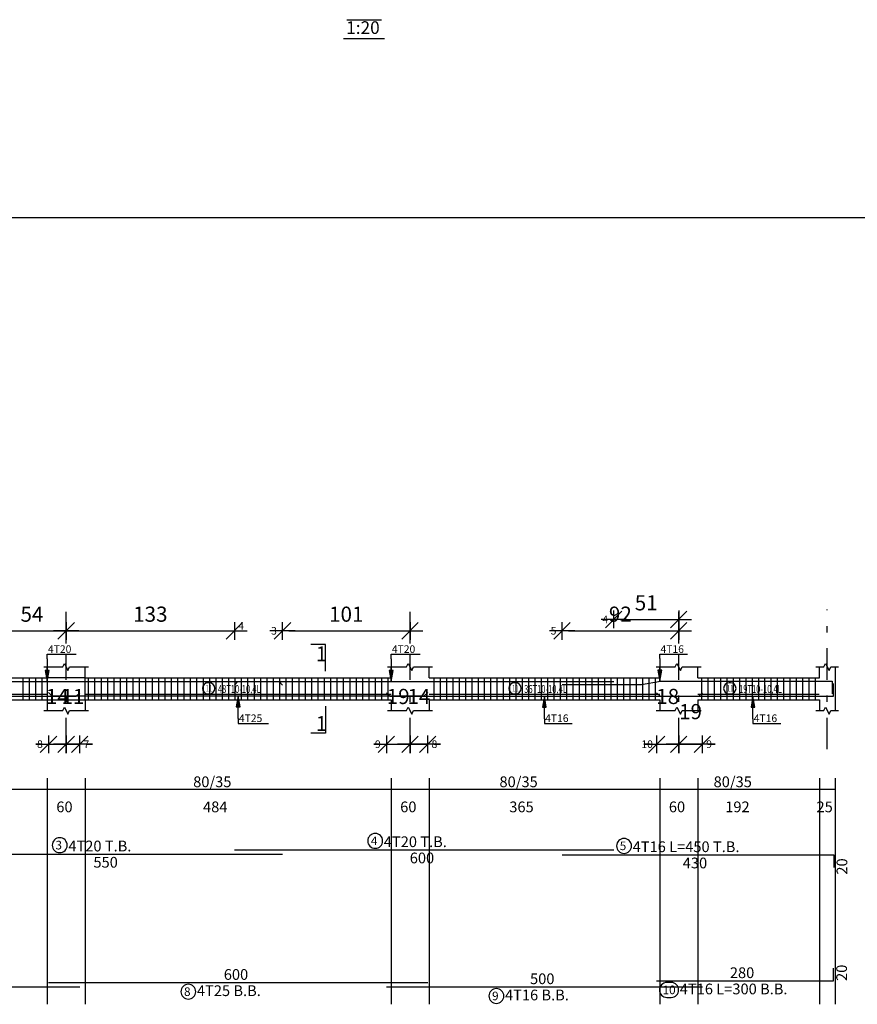
# Model space of a CAD drawing. Units: millimetres. Extents: x 220 to 1655, y 130 to 499.
# Drawn here: x 465 to 478, y 233 to 249 of the extents above; entities that cross this region are included whole.
import ezdxf

# ---------------------------------------------------------------- set-up
doc = ezdxf.new("R2010")
doc.units = ezdxf.units.MM
doc.linetypes.add('DASHDOT', pattern=[1, 0.5, -0.25, 0, -0.25])
for name, color, linetype in [('Bars', 3, 'Continuous'), ('BarSegTxt', 254, 'Continuous'), ('BarsTitle', 254, 'Continuous'), ('BeamDimLin', 4, 'Continuous'), ('BeamDimTxt', 6, 'Continuous'), ('BeamElevLin', 4, 'Continuous'), ('ColAxesPen', 1, 'Continuous'), ('DimLin', 11, 'Continuous'), ('ElevBarLin', 1, 'Continuous'), ('ElevBarTxt', 6, 'Continuous'), ('ElevSlabPen', 5, 'Continuous'), ('LinkDimLin', 1, 'Continuous'), ('LinkDimTxt', 6, 'Continuous'), ('SectMarkLin', 144, 'Continuous'), ('SectMarkTxt', 144, 'Continuous'), ('Titles', 2, 'Continuous')]:
    doc.layers.add(name, color=color, linetype=linetype)
doc.styles.add('ATIR_DIM', font='Atira.shx', dxfattribs={"width": 0.8})
doc.styles.add('Txt-shx', font='Txt.shx')
doc.dimstyles.new('ATIR_DIM_2', dxfattribs={"dimtxt": 0.24, "dimasz": 0.1, "dimexe": 0.18, "dimexo": 0.0625, "dimgap": 0.144, "dimtad": 1, "dimdec": 4, "dimlfac": 50, "dimrnd": 1, "dimzin": 12, "dimdsep": 46, "dimtxsty": 'ATIR_DIM', "dimblk": 'ATIR_TICK', "dimblk1": 'ATIR_TICK', "dimcen": 0.09, "dimse1": 1, "dimse2": 1, "dimadec": 0, "dimazin": 0, "dimtfac": 1, "dimtdec": 4, "dimtmove": 2, "dimatfit": 3, "dimldrblk": 'ATIR_TICK', "dimfxl": 1, "dimtolj": 1, "dimtzin": 12, "dimarcsym": 0})

# ---------------------------------------------------------------- blocks, each defined once
blk = doc.blocks.new('ATIR_TICK')
for p, q in [((-2, 0), (2, 0)), ((-1.3, -1.3), (1.3, 1.3)), ((0, 1.4), (0, -1.4))]:
    blk.add_line(p, q)
blk = doc.blocks.new('*D604')
at = {"layer": 'DEFPOINTS', "color": 0, "transparency": 16777216}
for p in [(465.307, 239.314), (467.969, 239.314), (467.969, 239.314)]:
    blk.add_point(p, dxfattribs=at)
at = {"layer": 'DimLin', "color": 0, "lineweight": -2, "transparency": 16777216}
blk.add_line((465.407, 239.314), (467.869, 239.314), dxfattribs=at)
at = {"layer": 'DimLin', "color": 0, "lineweight": -2, "transparency": 16777216, "xscale": 0.1, "yscale": 0.1, "zscale": 0.1, "rotation": 180}
blk.add_blockref('ATIR_TICK', (465.307, 239.314), dxfattribs=at)
at = {"layer": 'DimLin', "color": 0, "lineweight": -2, "transparency": 16777216, "xscale": 0.1, "yscale": 0.1, "zscale": 0.1}
blk.add_blockref('ATIR_TICK', (467.969, 239.314), dxfattribs=at)
at = {"layer": 'DimLin', "color": 0, "transparency": 16777216, "insert": (466.638, 239.578), "char_height": 0.24, "attachment_point": 5, "style": 'ATIR_DIM'}
blk.add_mtext('\\A1;133 ', dxfattribs=at)
blk = doc.blocks.new('*D605')
at = {"layer": 'DEFPOINTS', "color": 0, "transparency": 16777216}
for p in [(464.226, 239.314), (465.307, 239.314), (465.307, 239.314)]:
    blk.add_point(p, dxfattribs=at)
at = {"layer": 'DimLin', "color": 0, "lineweight": -2, "transparency": 16777216}
blk.add_line((464.326, 239.314), (465.207, 239.314), dxfattribs=at)
at = {"layer": 'DimLin', "color": 0, "lineweight": -2, "transparency": 16777216, "xscale": 0.1, "yscale": 0.1, "zscale": 0.1, "rotation": 180}
blk.add_blockref('ATIR_TICK', (464.226, 239.314), dxfattribs=at)
at = {"layer": 'DimLin', "color": 0, "lineweight": -2, "transparency": 16777216, "xscale": 0.1, "yscale": 0.1, "zscale": 0.1}
blk.add_blockref('ATIR_TICK', (465.307, 239.314), dxfattribs=at)
at = {"layer": 'DimLin', "color": 0, "transparency": 16777216, "insert": (464.766, 239.578), "char_height": 0.24, "attachment_point": 5, "style": 'ATIR_DIM'}
blk.add_mtext('\\A1;54 ', dxfattribs=at)
blk = doc.blocks.new('*D606')
at = {"layer": 'DEFPOINTS', "color": 0, "transparency": 16777216}
for p in [(468.729, 239.314), (470.747, 239.314), (470.747, 239.314)]:
    blk.add_point(p, dxfattribs=at)
at = {"layer": 'DimLin', "color": 0, "lineweight": -2, "transparency": 16777216}
blk.add_line((468.829, 239.314), (470.647, 239.314), dxfattribs=at)
at = {"layer": 'DimLin', "color": 0, "lineweight": -2, "transparency": 16777216, "xscale": 0.1, "yscale": 0.1, "zscale": 0.1, "rotation": 180}
blk.add_blockref('ATIR_TICK', (468.729, 239.314), dxfattribs=at)
at = {"layer": 'DimLin', "color": 0, "lineweight": -2, "transparency": 16777216, "xscale": 0.1, "yscale": 0.1, "zscale": 0.1}
blk.add_blockref('ATIR_TICK', (470.747, 239.314), dxfattribs=at)
at = {"layer": 'DimLin', "color": 0, "transparency": 16777216, "insert": (469.738, 239.578), "char_height": 0.24, "attachment_point": 5, "style": 'ATIR_DIM'}
blk.add_mtext('\\A1;101 ', dxfattribs=at)
blk = doc.blocks.new('*D607')
at = {"layer": 'DEFPOINTS', "color": 0, "transparency": 16777216}
for p in [(473.152, 239.314), (474.997, 239.314), (474.997, 239.314)]:
    blk.add_point(p, dxfattribs=at)
at = {"layer": 'DimLin', "color": 0, "lineweight": -2, "transparency": 16777216}
blk.add_line((473.252, 239.314), (474.897, 239.314), dxfattribs=at)
at = {"layer": 'DimLin', "color": 0, "lineweight": -2, "transparency": 16777216, "xscale": 0.1, "yscale": 0.1, "zscale": 0.1, "rotation": 180}
blk.add_blockref('ATIR_TICK', (473.152, 239.314), dxfattribs=at)
at = {"layer": 'DimLin', "color": 0, "lineweight": -2, "transparency": 16777216, "xscale": 0.1, "yscale": 0.1, "zscale": 0.1}
blk.add_blockref('ATIR_TICK', (474.997, 239.314), dxfattribs=at)
at = {"layer": 'DimLin', "color": 0, "transparency": 16777216, "insert": (474.074, 239.578), "char_height": 0.24, "attachment_point": 5, "style": 'ATIR_DIM'}
blk.add_mtext('\\A1;92 ', dxfattribs=at)
blk = doc.blocks.new('*D608')
at = {"layer": 'DEFPOINTS', "color": 0, "transparency": 16777216}
for p in [(473.969, 239.494), (474.997, 239.494), (474.997, 239.494)]:
    blk.add_point(p, dxfattribs=at)
at = {"layer": 'DimLin', "color": 0, "lineweight": -2, "transparency": 16777216}
blk.add_line((474.069, 239.494), (474.897, 239.494), dxfattribs=at)
at = {"layer": 'DimLin', "color": 0, "lineweight": -2, "transparency": 16777216, "xscale": 0.1, "yscale": 0.1, "zscale": 0.1, "rotation": 180}
blk.add_blockref('ATIR_TICK', (473.969, 239.494), dxfattribs=at)
at = {"layer": 'DimLin', "color": 0, "lineweight": -2, "transparency": 16777216, "xscale": 0.1, "yscale": 0.1, "zscale": 0.1}
blk.add_blockref('ATIR_TICK', (474.997, 239.494), dxfattribs=at)
at = {"layer": 'DimLin', "color": 0, "transparency": 16777216, "insert": (474.483, 239.758), "char_height": 0.24, "attachment_point": 5, "style": 'ATIR_DIM'}
blk.add_mtext('\\A1;51 ', dxfattribs=at)
blk = doc.blocks.new('*D611')
at = {"layer": 'DEFPOINTS', "color": 0, "transparency": 16777216}
for p in [(465.027, 237.52), (465.307, 237.52), (465.307, 237.52)]:
    blk.add_point(p, dxfattribs=at)
at = {"layer": 'DimLin', "color": 0, "lineweight": -2, "transparency": 16777216}
for p, q in [((464.927, 237.52), (464.827, 237.52)), ((465.027, 237.52), (465.307, 237.52)), ((465.407, 237.52), (465.507, 237.52))]:
    blk.add_line(p, q, dxfattribs=at)
at = {"layer": 'DimLin', "color": 0, "lineweight": -2, "transparency": 16777216, "xscale": 0.1, "yscale": 0.1, "zscale": 0.1}
blk.add_blockref('ATIR_TICK', (465.027, 237.52), dxfattribs=at)
at = {"layer": 'DimLin', "color": 0, "lineweight": -2, "transparency": 16777216, "xscale": 0.1, "yscale": 0.1, "zscale": 0.1, "rotation": 180}
blk.add_blockref('ATIR_TICK', (465.307, 237.52), dxfattribs=at)
at = {"layer": 'DimLin', "color": 0, "transparency": 16777216, "insert": (465.167, 238.276), "char_height": 0.24, "attachment_point": 5, "style": 'ATIR_DIM'}
blk.add_mtext('\\A1;14 ', dxfattribs=at)
blk = doc.blocks.new('*D612')
at = {"layer": 'DEFPOINTS', "color": 0, "transparency": 16777216}
for p in [(465.307, 237.52), (465.522, 237.52), (465.522, 237.52)]:
    blk.add_point(p, dxfattribs=at)
at = {"layer": 'DimLin', "color": 0, "lineweight": -2, "transparency": 16777216}
for p, q in [((465.207, 237.52), (465.107, 237.52)), ((465.307, 237.52), (465.522, 237.52)), ((465.622, 237.52), (465.722, 237.52))]:
    blk.add_line(p, q, dxfattribs=at)
at = {"layer": 'DimLin', "color": 0, "lineweight": -2, "transparency": 16777216, "xscale": 0.1, "yscale": 0.1, "zscale": 0.1}
blk.add_blockref('ATIR_TICK', (465.307, 237.52), dxfattribs=at)
at = {"layer": 'DimLin', "color": 0, "lineweight": -2, "transparency": 16777216, "xscale": 0.1, "yscale": 0.1, "zscale": 0.1, "rotation": 180}
blk.add_blockref('ATIR_TICK', (465.522, 237.52), dxfattribs=at)
at = {"layer": 'DimLin', "color": 0, "transparency": 16777216, "insert": (465.414, 238.276), "char_height": 0.24, "attachment_point": 5, "style": 'ATIR_DIM'}
blk.add_mtext('\\A1;11 ', dxfattribs=at)
blk = doc.blocks.new('*D613')
at = {"layer": 'DEFPOINTS', "color": 0, "transparency": 16777216}
for p in [(470.372, 237.52), (470.747, 237.52), (470.747, 237.52)]:
    blk.add_point(p, dxfattribs=at)
at = {"layer": 'DimLin', "color": 0, "lineweight": -2, "transparency": 16777216}
for p, q in [((470.272, 237.52), (470.172, 237.52)), ((470.372, 237.52), (470.747, 237.52)), ((470.847, 237.52), (470.947, 237.52))]:
    blk.add_line(p, q, dxfattribs=at)
at = {"layer": 'DimLin', "color": 0, "lineweight": -2, "transparency": 16777216, "xscale": 0.1, "yscale": 0.1, "zscale": 0.1}
blk.add_blockref('ATIR_TICK', (470.372, 237.52), dxfattribs=at)
at = {"layer": 'DimLin', "color": 0, "lineweight": -2, "transparency": 16777216, "xscale": 0.1, "yscale": 0.1, "zscale": 0.1, "rotation": 180}
blk.add_blockref('ATIR_TICK', (470.747, 237.52), dxfattribs=at)
at = {"layer": 'DimLin', "color": 0, "transparency": 16777216, "insert": (470.559, 238.276), "char_height": 0.24, "attachment_point": 5, "style": 'ATIR_DIM'}
blk.add_mtext('\\A1;19 ', dxfattribs=at)
blk = doc.blocks.new('*D614')
at = {"layer": 'DEFPOINTS', "color": 0, "transparency": 16777216}
for p in [(470.747, 237.52), (471.027, 237.52), (471.027, 237.52)]:
    blk.add_point(p, dxfattribs=at)
at = {"layer": 'DimLin', "color": 0, "lineweight": -2, "transparency": 16777216}
for p, q in [((470.647, 237.52), (470.547, 237.52)), ((470.747, 237.52), (471.027, 237.52)), ((471.127, 237.52), (471.227, 237.52))]:
    blk.add_line(p, q, dxfattribs=at)
at = {"layer": 'DimLin', "color": 0, "lineweight": -2, "transparency": 16777216, "xscale": 0.1, "yscale": 0.1, "zscale": 0.1}
blk.add_blockref('ATIR_TICK', (470.747, 237.52), dxfattribs=at)
at = {"layer": 'DimLin', "color": 0, "lineweight": -2, "transparency": 16777216, "xscale": 0.1, "yscale": 0.1, "zscale": 0.1, "rotation": 180}
blk.add_blockref('ATIR_TICK', (471.027, 237.52), dxfattribs=at)
at = {"layer": 'DimLin', "color": 0, "transparency": 16777216, "insert": (470.887, 238.276), "char_height": 0.24, "attachment_point": 5, "style": 'ATIR_DIM'}
blk.add_mtext('\\A1;14 ', dxfattribs=at)
blk = doc.blocks.new('*D615')
at = {"layer": 'DEFPOINTS', "color": 0, "transparency": 16777216}
for p in [(474.647, 237.52), (474.997, 237.52), (474.997, 237.52)]:
    blk.add_point(p, dxfattribs=at)
at = {"layer": 'DimLin', "color": 0, "lineweight": -2, "transparency": 16777216}
for p, q in [((474.547, 237.52), (474.447, 237.52)), ((474.647, 237.52), (474.997, 237.52)), ((475.097, 237.52), (475.197, 237.52))]:
    blk.add_line(p, q, dxfattribs=at)
at = {"layer": 'DimLin', "color": 0, "lineweight": -2, "transparency": 16777216, "xscale": 0.1, "yscale": 0.1, "zscale": 0.1}
blk.add_blockref('ATIR_TICK', (474.647, 237.52), dxfattribs=at)
at = {"layer": 'DimLin', "color": 0, "lineweight": -2, "transparency": 16777216, "xscale": 0.1, "yscale": 0.1, "zscale": 0.1, "rotation": 180}
blk.add_blockref('ATIR_TICK', (474.997, 237.52), dxfattribs=at)
at = {"layer": 'DimLin', "color": 0, "transparency": 16777216, "insert": (474.822, 238.276), "char_height": 0.24, "attachment_point": 5, "style": 'ATIR_DIM'}
blk.add_mtext('\\A1;18 ', dxfattribs=at)
blk = doc.blocks.new('*D616')
at = {"layer": 'DEFPOINTS', "color": 0, "transparency": 16777216}
for p in [(474.997, 237.52), (475.372, 237.52), (475.372, 237.52)]:
    blk.add_point(p, dxfattribs=at)
at = {"layer": 'DimLin', "color": 0, "lineweight": -2, "transparency": 16777216}
for p, q in [((474.897, 237.52), (474.797, 237.52)), ((474.997, 237.52), (475.372, 237.52)), ((475.472, 237.52), (475.572, 237.52))]:
    blk.add_line(p, q, dxfattribs=at)
at = {"layer": 'DimLin', "color": 0, "lineweight": -2, "transparency": 16777216, "xscale": 0.1, "yscale": 0.1, "zscale": 0.1}
blk.add_blockref('ATIR_TICK', (474.997, 237.52), dxfattribs=at)
at = {"layer": 'DimLin', "color": 0, "lineweight": -2, "transparency": 16777216, "xscale": 0.1, "yscale": 0.1, "zscale": 0.1, "rotation": 180}
blk.add_blockref('ATIR_TICK', (475.372, 237.52), dxfattribs=at)
at = {"layer": 'DimLin', "color": 0, "transparency": 16777216, "insert": (475.184, 238.036), "char_height": 0.24, "attachment_point": 5, "style": 'ATIR_DIM'}
blk.add_mtext('\\A1;19 ', dxfattribs=at)

msp = doc.modelspace()

# ---------------------------------------------------------------- linework, layer by layer
msp.add_line((482.885748, 245.8502689), (412.4923498, 245.8502689))
at = {"layer": 'Bars', "linetype": 'Continuous'}
for p, q in [((464.6218615, 238.5722802), (464.6218615, 238.2222801)), ((464.7218614, 238.5722802), (464.7218614, 238.2222801)), ((464.8218613, 238.5722802), (464.8218613, 238.2222801)), ((464.9218612, 238.5722802), (464.9218612, 238.2222801)), ((465.6568632, 238.5722802), (465.6568632, 238.2222801)), ((465.7577143, 238.5722802), (465.7577143, 238.2222801)), ((465.8585654, 238.5722802), (465.8585654, 238.2222801)), ((465.9594164, 238.5722802), (465.9594164, 238.2222801)), ((466.0602675, 238.5722802), (466.0602675, 238.2222801)), ((466.1611185, 238.5722802), (466.1611185, 238.2222801)), ((466.2619696, 238.5722802), (466.2619696, 238.2222801)), ((466.3628207, 238.5722802), (466.3628207, 238.2222801)), ((466.4636717, 238.5722802), (466.4636717, 238.2222801)), ((466.5645228, 238.5722802), (466.5645228, 238.2222801)), ((466.6653738, 238.5722802), (466.6653738, 238.2222801)), ((466.7662249, 238.5722802), (466.7662249, 238.2222801)), ((466.8670759, 238.5722802), (466.8670759, 238.2222801)), ((466.967927, 238.5722802), (466.967927, 238.2222801)), ((467.0687781, 238.5722802), (467.0687781, 238.2222801)), ((467.1696291, 238.5722802), (467.1696291, 238.2222801)), ((467.2704802, 238.5722802), (467.2704802, 238.2222801)), ((467.3713312, 238.5722802), (467.3713312, 238.2222801)), ((467.4721823, 238.5722802), (467.4721823, 238.2222801)), ((467.5730334, 238.5722802), (467.5730334, 238.2222801)), ((467.6738844, 238.5722802), (467.6738844, 238.2222801)), ((467.7747355, 238.5722802), (467.7747355, 238.2222801)), ((467.8755865, 238.5722802), (467.8755865, 238.2222801)), ((467.9764376, 238.5722802), (467.9764376, 238.2222801)), ((468.0772887, 238.5722802), (468.0772887, 238.2222801)), ((468.1781397, 238.5722802), (468.1781397, 238.2222801)), ((468.2789908, 238.5722802), (468.2789908, 238.2222801)), ((468.3798418, 238.5722802), (468.3798418, 238.2222801)), ((468.4806929, 238.5722802), (468.4806929, 238.2222801)), ((468.581544, 238.5722802), (468.581544, 238.2222801)), ((468.682395, 238.5722802), (468.682395, 238.2222801)), ((468.7832461, 238.5722802), (468.7832461, 238.2222801)), ((468.8840971, 238.5722802), (468.8840971, 238.2222801)), ((468.9849482, 238.5722802), (468.9849482, 238.2222801)), ((469.0857992, 238.5722802), (469.0857992, 238.2222801)), ((469.1866503, 238.5722802), (469.1866503, 238.2222801)), ((469.2875014, 238.5722802), (469.2875014, 238.2222801)), ((469.3883524, 238.5722802), (469.3883524, 238.2222801)), ((469.4892035, 238.5722802), (469.4892035, 238.2222801)), ((469.5900545, 238.5722802), (469.5900545, 238.2222801)), ((469.6909056, 238.5722802), (469.6909056, 238.2222801)), ((469.7917567, 238.5722802), (469.7917567, 238.2222801)), ((469.8926077, 238.5722802), (469.8926077, 238.2222801)), ((469.9934588, 238.5722802), (469.9934588, 238.2222801)), ((470.0943098, 238.5722802), (470.0943098, 238.2222801)), ((470.1951609, 238.5722802), (470.1951609, 238.2222801)), ((470.296012, 238.5722802), (470.296012, 238.2222801)), ((470.396863, 238.5722802), (470.396863, 238.2222801)), ((471.1218634, 238.5722802), (471.1218634, 238.2222801)), ((471.2218638, 238.5722802), (471.2218638, 238.2222801)), ((471.3218642, 238.5722802), (471.3218642, 238.2222801)), ((471.4218645, 238.5722802), (471.4218645, 238.2222801)), ((471.5218649, 238.5722802), (471.5218649, 238.2222801)), ((471.6218653, 238.5722802), (471.6218653, 238.2222801)), ((471.7218657, 238.5722802), (471.7218657, 238.2222801)), ((471.8218661, 238.5722802), (471.8218661, 238.2222801)), ((471.9218664, 238.5722802), (471.9218664, 238.2222801)), ((472.0218668, 238.5722802), (472.0218668, 238.2222801)), ((472.1218672, 238.5722802), (472.1218672, 238.2222801)), ((472.2218676, 238.5722802), (472.2218676, 238.2222801)), ((472.321868, 238.5722802), (472.321868, 238.2222801)), ((472.4218684, 238.5722802), (472.4218684, 238.2222801)), ((472.5218687, 238.5722802), (472.5218687, 238.2222801)), ((472.6218691, 238.5722802), (472.6218691, 238.2222801)), ((472.7218695, 238.5722802), (472.7218695, 238.2222801)), ((472.8218699, 238.5722802), (472.8218699, 238.2222801)), ((472.9218703, 238.5722802), (472.9218703, 238.2222801)), ((473.0218706, 238.5722802), (473.0218706, 238.2222801)), ((473.121871, 238.5722802), (473.121871, 238.2222801)), ((473.2218714, 238.5722802), (473.2218714, 238.2222801)), ((473.3218718, 238.5722802), (473.3218718, 238.2222801)), ((473.4218722, 238.5722802), (473.4218722, 238.2222801)), ((473.5218725, 238.5722802), (473.5218725, 238.2222801)), ((473.6218729, 238.5722802), (473.6218729, 238.2222801)), ((473.7218733, 238.5722802), (473.7218733, 238.2222801)), ((473.8218737, 238.5722802), (473.8218737, 238.2222801)), ((473.9218741, 238.5722802), (473.9218741, 238.2222801)), ((474.0218745, 238.5722802), (474.0218745, 238.2222801)), ((474.1218748, 238.5722802), (474.1218748, 238.2222801)), ((474.2218752, 238.5722802), (474.2218752, 238.2222801)), ((474.3218756, 238.5722802), (474.3218756, 238.2222801)), ((474.421876, 238.5722802), (474.421876, 238.2222801)), ((474.5218764, 238.5722802), (474.5218764, 238.2222801)), ((474.6218767, 238.5722802), (474.6218767, 238.2222801)), ((475.3588629, 238.5722802), (475.3588629, 238.2222801)), ((475.4586401, 238.5722802), (475.4586401, 238.2222801)), ((475.5584173, 238.5722802), (475.5584173, 238.2222801)), ((475.6581946, 238.5722802), (475.6581946, 238.2222801)), ((475.7579718, 238.5722802), (475.7579718, 238.2222801)), ((475.857749, 238.5722802), (475.857749, 238.2222801)), ((475.9575262, 238.5722802), (475.9575262, 238.2222801)), ((476.0573035, 238.5722802), (476.0573035, 238.2222801)), ((476.1570807, 238.5722802), (476.1570807, 238.2222801)), ((476.2568579, 238.5722802), (476.2568579, 238.2222801)), ((476.3566351, 238.5722802), (476.3566351, 238.2222801)), ((476.4564123, 238.5722802), (476.4564123, 238.2222801)), ((476.5561896, 238.5722802), (476.5561896, 238.2222801)), ((476.6559668, 238.5722802), (476.6559668, 238.2222801)), ((476.755744, 238.5722802), (476.755744, 238.2222801)), ((476.8555212, 238.5722802), (476.8555212, 238.2222801)), ((476.9552985, 238.5722802), (476.9552985, 238.2222801)), ((477.0550757, 238.5722802), (477.0550757, 238.2222801)), ((477.1548529, 238.5722802), (477.1548529, 238.2222801))]:
    msp.add_line(p, q, dxfattribs=at)
for points in [[(463.2288862, 238.5123172), (468.6738863, 238.5123172), (468.7288866, 238.4573172)], [(467.9688673, 238.4573172), (468.0238676, 238.5123172), (473.9688673, 238.5123172)], [(473.1518631, 238.4663172), (474.4095984, 238.4663172), (474.7095995, 238.5163171), (477.4268618, 238.5163171), (477.4268618, 238.3163171)], [(474.646863, 238.3352445), (474.7018633, 238.2802446), (477.4468622, 238.2802446), (477.4468622, 238.4802446)], [(461.5218635, 238.3352445), (461.5768636, 238.2802446), (465.4668637, 238.2802446), (465.5218635, 238.3352445)], [(465.0268636, 238.3397473), (465.0818634, 238.2847473), (470.9718638, 238.2847473), (471.0268641, 238.3397473)], [(470.3718634, 238.3352445), (470.4268637, 238.2802446), (475.3168631, 238.2802446), (475.3718634, 238.3352445)], [(463.2288862, 235.7798129), (468.7288866, 235.7798129)], [(467.9688673, 235.8478129), (473.9688673, 235.8478129)], [(473.1518631, 235.7684796), (477.4518633, 235.7684796), (477.4518633, 235.5684795)], [(474.646863, 233.7750957), (477.4468622, 233.7750957), (477.4468622, 233.9750957)], [(465.0268636, 233.7474797), (471.0268641, 233.7474797)], [(461.5218635, 233.6794796), (465.5218635, 233.6794796)], [(470.3718634, 233.6794796), (475.3718634, 233.6794796)]]:
    msp.add_lwpolyline(points, dxfattribs=at)
at = {"layer": 'BarsTitle', "linetype": 'Continuous'}
for points in [[(465.2054711, 236.0407463, 0.99999923), (465.2054711, 235.8050129), (465.2054711, 235.8050129, 0.99999923), (465.2054711, 236.0407463), (465.2054711, 236.0407463)], [(470.1954527, 236.1087462, 0.99999923), (470.1954527, 235.8730128), (470.1954527, 235.8730129, 0.99999923), (470.1954527, 236.1087462), (470.1954527, 236.1087462)], [(474.1320677, 236.0294129, 0.99999923), (474.1320677, 235.7936795), (474.1320677, 235.7936796, 0.99999923), (474.1320677, 236.0294129), (474.1320677, 236.0294129)], [(467.239254, 233.7222795, 0.99999923), (467.239254, 233.4865465), (467.239254, 233.4865463, 0.99999923), (467.239254, 233.7222795), (467.239254, 233.7222795)], [(474.8100634, 233.7498956, 0.99999923), (474.8100634, 233.5141625), (474.8779269, 233.5141623, 0.99999923), (474.8779269, 233.7498956), (474.8100634, 233.7498956)], [(472.1126433, 233.6542795, 0.99999923), (472.1126433, 233.4185459), (472.1126433, 233.4185462, 0.99999923), (472.1126433, 233.6542795), (472.1126433, 233.6542795)]]:
    msp.add_lwpolyline(points, format="xyb", dxfattribs=at)
at = {"layer": 'BeamDimLin', "linetype": 'Continuous'}
for p, q in [((465.0068636, 236.9811462), (465.0068636, 233.4049463)), ((465.6068635, 236.9811462), (465.6068635, 233.4049463)), ((470.4468632, 236.9811462), (470.4468632, 233.4049463)), ((471.0468636, 236.9811462), (471.0468636, 233.4049463)), ((474.6968642, 236.9811462), (474.6968642, 233.4049463)), ((475.2968626, 236.9811462), (475.2968626, 233.4049463)), ((477.2218638, 236.9811462), (477.2218638, 233.4049463)), ((477.4718638, 236.9811462), (477.4718638, 233.4049463)), ((458.1318636, 236.8111462), (477.4718638, 236.8111462))]:
    msp.add_line(p, q, dxfattribs=at)
at = {"layer": 'BeamElevLin', "linetype": 'Continuous'}
for p, q in [((464.9518638, 238.7422802), (465.251864, 238.7422802)), ((465.0068636, 238.5722802), (465.0068636, 238.7422802)), ((465.251864, 238.7422802), (465.2793637, 238.7972802)), ((465.2793637, 238.7972802), (465.334364, 238.6872802)), ((465.334364, 238.6872802), (465.3618636, 238.7422802)), ((465.3618636, 238.7422802), (465.6618634, 238.7422802)), ((465.6068635, 238.5722802), (465.6068635, 238.7422802)), ((470.3918629, 238.7422802), (470.6918631, 238.7422802)), ((470.4468632, 238.5722802), (470.4468632, 238.7422802)), ((470.6918631, 238.7422802), (470.7193632, 238.7972802)), ((470.7193632, 238.7972802), (470.7743635, 238.6872802)), ((470.7743635, 238.6872802), (470.8018637, 238.7422802)), ((470.8018637, 238.7422802), (471.1018639, 238.7422802)), ((471.0468636, 238.5722802), (471.0468636, 238.7422802)), ((474.6418639, 238.7422802), (474.9418631, 238.7422802)), ((474.6968642, 238.5722802), (474.6968642, 238.7422802)), ((474.9418631, 238.7422802), (474.9693632, 238.7972802)), ((474.9693632, 238.7972802), (475.0243635, 238.6872802)), ((475.0243635, 238.6872802), (475.0518637, 238.7422802)), ((475.0518637, 238.7422802), (475.3518629, 238.7422802)), ((475.2968626, 238.5722802), (475.2968626, 238.7422802)), ((477.1668635, 238.7422802), (477.2918635, 238.7422802)), ((477.2218638, 238.5722802), (477.2218638, 238.7422802)), ((477.2918635, 238.7422802), (477.3193636, 238.7972802)), ((477.3193636, 238.7972802), (477.3743639, 238.6872802)), ((477.3743639, 238.6872802), (477.4018641, 238.7422802)), ((477.4018641, 238.7422802), (477.5268641, 238.7422802)), ((477.4718638, 238.7422802), (477.4718638, 238.5722802)), ((477.4718638, 238.7422802), (477.4718638, 238.0522802)), ((462.0368636, 238.5722802), (465.0068636, 238.5722802)), ((465.6068635, 238.5722802), (470.4468632, 238.5722802)), ((471.0468636, 238.5722802), (474.6968642, 238.5722802)), ((475.2968626, 238.5722802), (477.2218638, 238.5722802)), ((462.0368636, 238.2222801), (465.0068636, 238.2222801)), ((465.0068636, 238.2222801), (465.0068636, 238.0522802)), ((465.6068635, 238.2222801), (465.6068635, 238.0522802)), ((465.6068635, 238.2222801), (470.4468632, 238.2222801)), ((470.4468632, 238.2222801), (470.4468632, 238.0522802)), ((471.0468636, 238.2222801), (471.0468636, 238.0522802)), ((471.0468636, 238.2222801), (474.6968642, 238.2222801)), ((474.6968642, 238.2222801), (474.6968642, 238.0522802)), ((475.2968626, 238.2222801), (475.2968626, 238.0522802)), ((475.2968626, 238.2222801), (477.2218638, 238.2222801)), ((477.2218638, 238.2222801), (477.2218638, 238.0522802)), ((465.251864, 238.0522802), (465.2793637, 238.1072801)), ((465.2793637, 238.1072801), (465.334364, 237.9972802)), ((470.6918631, 238.0522802), (470.7193632, 238.1072801)), ((470.7193632, 238.1072801), (470.7743635, 237.9972802)), ((474.9418631, 238.0522802), (474.9693632, 238.1072801)), ((474.9693632, 238.1072801), (475.0243635, 237.9972802)), ((477.2918635, 238.0522802), (477.3193636, 238.1072801)), ((477.3193636, 238.1072801), (477.3743639, 237.9972802)), ((464.9518638, 238.0522802), (465.251864, 238.0522802)), ((465.334364, 237.9972802), (465.3618636, 238.0522802)), ((465.3618636, 238.0522802), (465.6618634, 238.0522802)), ((470.3918629, 238.0522802), (470.6918631, 238.0522802)), ((470.7743635, 237.9972802), (470.8018637, 238.0522802)), ((470.8018637, 238.0522802), (471.1018639, 238.0522802)), ((474.6418639, 238.0522802), (474.9418631, 238.0522802)), ((475.0243635, 237.9972802), (475.0518637, 238.0522802)), ((475.0518637, 238.0522802), (475.3518629, 238.0522802)), ((477.1668635, 238.0522802), (477.2918635, 238.0522802)), ((477.3743639, 237.9972802), (477.4018641, 238.0522802)), ((477.4018641, 238.0522802), (477.5268641, 238.0522802))]:
    msp.add_line(p, q, dxfattribs=at)
at = {"layer": 'ColAxesPen', "linetype": 'DASHDOT'}
for p, q in [((465.3068633, 239.1162801), (465.3068633, 239.6542802)), ((470.7468634, 239.1162801), (470.7468634, 239.6542802)), ((474.9968634, 239.1162801), (474.9968634, 239.6542802)), ((477.3468638, 237.4402801), (477.3468638, 239.6542802)), ((465.3068633, 237.4402801), (465.3068633, 238.93228)), ((470.7468634, 237.4402801), (470.7468634, 238.93228)), ((474.9968634, 237.4402801), (474.9968634, 238.93228))]:
    msp.add_line(p, q, dxfattribs=at)
at = {"layer": 'ElevBarLin', "linetype": 'Continuous'}
for p, q in [((465.0068636, 238.8723173), (465.0068636, 238.9442801)), ((465.0068636, 238.9442801), (465.4668236, 238.9442801)), ((465.0068636, 238.8723173), (465.0068636, 238.5123172)), ((470.4468632, 238.8723173), (470.4468632, 238.9442801)), ((470.4468632, 238.9442801), (470.9068232, 238.9442801)), ((470.4468632, 238.8723173), (470.4468632, 238.5123172)), ((474.6968642, 238.876317), (474.6968642, 238.9442801)), ((474.6968642, 238.9442801), (475.1367846, 238.9442801)), ((474.6968642, 238.876317), (474.6968642, 238.5163171)), ((464.9760638, 238.6873171), (465.0068636, 238.5123172)), ((465.0376635, 238.6873171), (464.9760638, 238.6873171)), ((464.9799137, 238.6873171), (465.0068636, 238.5123172)), ((464.9837637, 238.6873171), (465.0068636, 238.5123172)), ((464.9876137, 238.6873171), (465.0068636, 238.5123172)), ((464.9914637, 238.6873171), (465.0068636, 238.5123172)), ((464.9953137, 238.6873171), (465.0068636, 238.5123172)), ((464.9991637, 238.6873171), (465.0068636, 238.5123172)), ((465.0030136, 238.6873171), (465.0068636, 238.5123172)), ((465.0068636, 238.5123172), (465.0376635, 238.6873171)), ((465.0068636, 238.5123172), (465.0107136, 238.6873171)), ((465.0068636, 238.5123172), (465.0145636, 238.6873171)), ((465.0068636, 238.5123172), (465.0184136, 238.6873171)), ((465.0068636, 238.5123172), (465.0222636, 238.6873171)), ((465.0068636, 238.5123172), (465.0261135, 238.6873171)), ((465.0068636, 238.5123172), (465.0299635, 238.6873171)), ((465.0068636, 238.5123172), (465.0338135, 238.6873171)), ((470.4160633, 238.6873171), (470.4468632, 238.5123172)), ((470.4776631, 238.6873171), (470.4160633, 238.6873171)), ((470.4199133, 238.6873171), (470.4468632, 238.5123172)), ((470.4237633, 238.6873171), (470.4468632, 238.5123172)), ((470.4276133, 238.6873171), (470.4468632, 238.5123172)), ((470.4314633, 238.6873171), (470.4468632, 238.5123172)), ((470.4353133, 238.6873171), (470.4468632, 238.5123172)), ((470.4391632, 238.6873171), (470.4468632, 238.5123172)), ((470.4430132, 238.6873171), (470.4468632, 238.5123172)), ((470.4468632, 238.5123172), (470.4776631, 238.6873171)), ((470.4468632, 238.5123172), (470.4507132, 238.6873171)), ((470.4468632, 238.5123172), (470.4545632, 238.6873171)), ((470.4468632, 238.5123172), (470.4584132, 238.6873171)), ((470.4468632, 238.5123172), (470.4622631, 238.6873171)), ((470.4468632, 238.5123172), (470.4661131, 238.6873171)), ((470.4468632, 238.5123172), (470.4699631, 238.6873171)), ((470.4468632, 238.5123172), (470.4738131, 238.6873171)), ((474.6660643, 238.6913171), (474.6968642, 238.5163171)), ((474.727664, 238.6913171), (474.6660643, 238.6913171)), ((474.6699133, 238.6913171), (474.6968642, 238.5163171)), ((474.6737643, 238.6913171), (474.6968642, 238.5163171)), ((474.6776133, 238.6913171), (474.6968642, 238.5163171)), ((474.6814642, 238.6913171), (474.6968642, 238.5163171)), ((474.6853133, 238.6913171), (474.6968642, 238.5163171)), ((474.6891642, 238.6913171), (474.6968642, 238.5163171)), ((474.6930132, 238.6913171), (474.6968642, 238.5163171)), ((474.6968642, 238.5163171), (474.727664, 238.6913171)), ((474.6968642, 238.5163171), (474.7007151, 238.6913171)), ((474.6968642, 238.5163171), (474.7045641, 238.6913171)), ((474.6968642, 238.5163171), (474.7084151, 238.6913171)), ((474.6968642, 238.5163171), (474.7122641, 238.6913171)), ((474.6968642, 238.5163171), (474.716115, 238.6913171)), ((474.6968642, 238.5163171), (474.7199641, 238.6913171)), ((474.6968642, 238.5163171), (474.723815, 238.6913171)), ((468.0268631, 238.2847473), (467.9960633, 238.1097474)), ((468.0268631, 238.2847473), (467.9999132, 238.1097474)), ((468.0268631, 238.2847473), (468.0037632, 238.1097474)), ((468.0268631, 238.2847473), (468.0076132, 238.1097474)), ((468.0268631, 238.2847473), (468.0114632, 238.1097474)), ((468.0268631, 238.2847473), (468.0153132, 238.1097474)), ((468.0268631, 238.2847473), (468.0191632, 238.1097474)), ((468.0268631, 238.2847473), (468.0230131, 238.1097474)), ((468.0268631, 237.9247473), (468.0268631, 238.2847473)), ((468.057663, 238.1097474), (468.0268631, 238.2847473)), ((468.0307131, 238.1097474), (468.0268631, 238.2847473)), ((468.0345631, 238.1097474), (468.0268631, 238.2847473)), ((468.0384131, 238.1097474), (468.0268631, 238.2847473)), ((468.0422631, 238.1097474), (468.0268631, 238.2847473)), ((468.046113, 238.1097474), (468.0268631, 238.2847473)), ((468.049963, 238.1097474), (468.0268631, 238.2847473)), ((468.053813, 238.1097474), (468.0268631, 238.2847473)), ((472.8718634, 238.2802446), (472.8410635, 238.1052446)), ((472.8718634, 238.2802446), (472.8449135, 238.1052446)), ((472.8718634, 238.2802446), (472.8487635, 238.1052446)), ((472.8718634, 238.2802446), (472.8526135, 238.1052446)), ((472.8718634, 238.2802446), (472.8564635, 238.1052446)), ((472.8718634, 238.2802446), (472.8603134, 238.1052446)), ((472.8718634, 238.2802446), (472.8641634, 238.1052446)), ((472.8718634, 238.2802446), (472.8680134, 238.1052446)), ((472.8718634, 237.9202446), (472.8718634, 238.2802446)), ((472.9026633, 238.1052446), (472.8718634, 238.2802446)), ((472.8757134, 238.1052446), (472.8718634, 238.2802446)), ((472.8795634, 238.1052446), (472.8718634, 238.2802446)), ((472.8834133, 238.1052446), (472.8718634, 238.2802446)), ((472.8872633, 238.1052446), (472.8718634, 238.2802446)), ((472.8911133, 238.1052446), (472.8718634, 238.2802446)), ((472.8949633, 238.1052446), (472.8718634, 238.2802446)), ((472.8988133, 238.1052446), (472.8718634, 238.2802446)), ((476.1718626, 238.2802446), (476.1410628, 238.1052446)), ((476.1718626, 238.2802446), (476.1449118, 238.1052446)), ((476.1718626, 238.2802446), (476.1487627, 238.1052446)), ((476.1718626, 238.2802446), (476.1526118, 238.1052446)), ((476.1718626, 238.2802446), (476.1564627, 238.1052446)), ((476.1718626, 238.2802446), (476.1603117, 238.1052446)), ((476.1718626, 238.2802446), (476.1641627, 238.1052446)), ((476.1718626, 238.2802446), (476.1680117, 238.1052446)), ((476.1718626, 237.9202446), (476.1718626, 238.2802446)), ((476.2026625, 238.1052446), (476.1718626, 238.2802446)), ((476.1757136, 238.1052446), (476.1718626, 238.2802446)), ((476.1795626, 238.1052446), (476.1718626, 238.2802446)), ((476.1834135, 238.1052446), (476.1718626, 238.2802446)), ((476.1872626, 238.1052446), (476.1718626, 238.2802446)), ((476.1911135, 238.1052446), (476.1718626, 238.2802446)), ((476.1949625, 238.1052446), (476.1718626, 238.2802446)), ((476.1988135, 238.1052446), (476.1718626, 238.2802446)), ((467.9960633, 238.1097474), (468.057663, 238.1097474)), ((472.8410635, 238.1052446), (472.9026633, 238.1052446)), ((476.1410628, 238.1052446), (476.2026625, 238.1052446)), ((468.0268631, 237.9247473), (468.0268631, 237.8502801)), ((472.8718634, 237.9202446), (472.8718634, 237.8502803)), ((476.1718626, 237.9202446), (476.1718626, 237.8502803)), ((468.0268631, 237.8502801), (468.5068636, 237.8502801)), ((472.8718634, 237.8502803), (473.3117838, 237.8502803)), ((476.1718626, 237.8502803), (476.6117831, 237.8502803))]:
    msp.add_line(p, q, dxfattribs=at)
at = {"layer": 'ElevSlabPen', "linetype": 'Continuous'}
for p, q in [((465.6068635, 238.5722802), (465.0068636, 238.5722802)), ((465.0068636, 238.5722802), (465.0068636, 238.2222801)), ((465.6068635, 238.2222801), (465.6068635, 238.5722802)), ((465.0068636, 238.2222801), (465.6068635, 238.2222801))]:
    msp.add_line(p, q, dxfattribs=at)
at = {"layer": 'LinkDimLin', "linetype": 'Continuous'}
for p, q in [((462.0368636, 238.3097802), (465.0068636, 238.3097802)), ((465.6068635, 238.3097802), (470.4468632, 238.3097802)), ((471.0468636, 238.3097802), (474.6968642, 238.3097802)), ((475.2968626, 238.3097802), (477.2168627, 238.3097802))]:
    msp.add_line(p, q, dxfattribs=at)
at = {"layer": 'LinkDimTxt', "linetype": 'Continuous'}
for points in [[(467.5497055, 238.4906136, 0.99999923), (467.5497055, 238.3172802), (467.5729456, 238.3172803, 0.99999923), (467.5729456, 238.4906136), (467.5497055, 238.4906136)], [(472.3947058, 238.4906136, 0.99999923), (472.3947058, 238.3172802), (472.4179459, 238.3172803, 0.99999923), (472.4179459, 238.4906136), (472.3947058, 238.4906136)], [(475.7943182, 238.4906136, 0.99999923), (475.7943182, 238.3172802), (475.8175593, 238.3172803, 0.99999923), (475.8175593, 238.4906136), (475.7943182, 238.4906136)]]:
    msp.add_lwpolyline(points, format="xyb", dxfattribs=at)
at = {"layer": 'SectMarkLin', "linetype": 'Continuous'}
for p, q in [((469.4118634, 239.09728), (469.1768637, 239.09728)), ((469.4118634, 238.6742801), (469.4118634, 239.09728)), ((469.4118634, 238.1202801), (469.4118634, 237.6972802)), ((469.4118634, 237.6972802), (469.1768637, 237.6972802))]:
    msp.add_line(p, q, dxfattribs=at)
at = {"layer": 'Titles', "linetype": 'Continuous'}
for p, q in [((469.7466554, 248.9844319), (470.2930554, 248.9844319)), ((469.6966554, 248.6844322), (470.3430555, 248.6844322))]:
    msp.add_line(p, q, dxfattribs=at)

# ---------------------------------------------------------------- texts
at = {"layer": 'BarSegTxt', "style": 'Txt-shx'}
for s, p in [('550', (465.738081, 235.5676129)), ('600', (470.7422571, 235.6356128)), ('430', (475.061059, 235.5562795)), ('600', (467.8002539, 233.7919464)), ('500', (472.6452532, 233.7239463)), ('280', (475.806058, 233.8195624))]:
    msp.add_text(s, height=0.17, dxfattribs=at).set_placement(p)
for p in [(477.6640635, 235.4568695), (477.6590624, 233.7750957)]:
    msp.add_text('20', height=0.17, rotation=90, dxfattribs=at).set_placement(p)
at = {"layer": 'BarsTitle', "style": 'Txt-shx'}
for s, height, p in [('4', 0.136, (470.1274529, 235.9237862)), ('4T20 T.B.', 0.17, (470.3314524, 235.8922795)), ('3', 0.136, (465.1374708, 235.8557862)), ('4T20 T.B.', 0.17, (465.3414712, 235.8242796)), ('5', 0.136, (474.0640679, 235.8444529)), ('4T16 L=450 T.B.', 0.17, (474.2680693, 235.8129462)), ('4T25 B.B.', 0.17, (467.3752537, 233.5352797)), ('10', 0.13600001, (474.7420645, 233.5649357)), ('4T16 L=300 B.B.', 0.17, (475.0139265, 233.5628958)), ('8', 0.136, (467.1712542, 233.5373196)), ('9', 0.136, (472.0446434, 233.4693196)), ('4T16 B.B.', 0.17, (472.2486429, 233.4672797))]:
    msp.add_text(s, height=height, dxfattribs=at).set_placement(p)
at = {"layer": 'BeamDimTxt', "style": 'Txt-shx'}
for s, p in [('80/35', (467.3160582, 236.8406129)), ('80/35', (472.1610585, 236.8406129)), ('80/35', (475.5485583, 236.8406129)), ('60', (465.1510587, 236.4439462)), ('484', (467.4718628, 236.4439462)), ('60', (470.5910588, 236.4439462)), ('365', (472.3168631, 236.4439462)), ('60', (474.8410578, 236.4439462)), ('192', (475.7327528, 236.4439462)), ('25', (477.1768637, 236.4439462))]:
    msp.add_text(s, height=0.17, dxfattribs=at).set_placement(p)
at = {"layer": 'ElevBarTxt', "style": 'Txt-shx'}
for s, height, p in [('4', 0.12, (473.788867, 239.4350803)), ('4', 0.12, (468.0288678, 239.3350804)), ('3', 0.12, (468.5488854, 239.2550802)), ('5', 0.12, (472.9718628, 239.2550802)), ('4T20', 0.12000001, (465.0188637, 238.9650802)), ('4T20', 0.12000001, (470.4588633, 238.9650802)), ('4T16', 0.12000001, (474.7088633, 238.9650802)), ('4T25', 0.12000001, (468.0388632, 237.8710801)), ('4T16', 0.12000001, (472.8838635, 237.8710803)), ('4T16', 0.12000001, (476.1838618, 237.8710803)), ('8', 0.12, (464.8468638, 237.4610801)), ('7', 0.12, (465.5818634, 237.4610801)), ('9', 0.12, (470.1918631, 237.4610801)), ('8', 0.12, (471.0868635, 237.4610801)), ('10', 0.12000001, (474.4069834, 237.4610801)), ('9', 0.12, (475.4318629, 237.4610801))]:
    msp.add_text(s, height=height, dxfattribs=at).set_placement(p)
at = {"layer": 'LinkDimTxt', "style": 'Txt-shx', "width": 0.7}
for s, height, p in [('11', 0.1, (467.5147057, 238.3546136)), ('48T10-10,4L', 0.125, (467.7079449, 238.3314469)), ('11', 0.1, (472.359706, 238.3546136)), ('36T10-10,4L', 0.125, (472.5529452, 238.3314469)), ('11', 0.1, (475.7593184, 238.3546136)), ('19T10-10,4L', 0.125, (475.9525595, 238.3314469))]:
    msp.add_text(s, height=height, dxfattribs=at).set_placement(p)
at = {"layer": 'SectMarkTxt', "style": 'Txt-shx'}
for p in [(469.255353, 238.8325136), (469.255353, 237.7301802)]:
    msp.add_text('1', height=0.235, dxfattribs=at).set_placement(p)
at = {"layer": 'Titles', "style": 'Txt-shx'}
msp.add_text('1:20', height=0.20000001, dxfattribs=at).set_placement((469.7366554, 248.7590992))

# ---------------------------------------------------------------- dimensions: what is measured, and where the dimension line sits
at = {"layer": 'DimLin'}
for p1, p2, picture, middle in [((473.9688673, 239.4942803), (474.9968634, 239.4942803), '*D608', (474.4828654, 239.7582803)), ((464.2257314, 239.3142803), (465.3068638, 239.3142803), '*D605', (464.7662976, 239.5782803)), ((465.3068629, 239.31428), (467.9688673, 239.3142803), '*D604', (466.6378651, 239.5782803)), ((468.7288857, 239.3142803), (470.7468634, 239.3142803), '*D606', (469.7378745, 239.5782803)), ((473.1518631, 239.3142803), (474.9968634, 239.3142803), '*D607', (474.0743633, 239.5782803)), ((465.0268636, 237.5202801), (465.3068638, 237.5202801), '*D611', (465.1668637, 238.2762801)), ((465.3068633, 237.5202801), (465.5218635, 237.5202801), '*D612', (465.4143634, 238.2762801)), ((470.3718634, 237.5202801), (470.7468634, 237.5202801), '*D613', (470.5593634, 238.2762801)), ((470.7468634, 237.5202801), (471.0268631, 237.5202801), '*D614', (470.8868633, 238.2762801)), ((474.646863, 237.5202801), (474.9968634, 237.5202801), '*D615', (474.8218632, 238.2762801)), ((474.9968634, 237.52028), (475.3718634, 237.5202801), '*D616', (475.1843634, 238.0362801))]:
    dim = msp.add_aligned_dim(p1=p1, p2=p2, distance=0, dimstyle='ATIR_DIM_2', override={"dimpost": ' '}, dxfattribs=at)
    dim.commit()
    dim.dimension.update_dxf_attribs({"geometry": picture, "text_midpoint": middle})

doc.saveas('drawing.dxf')
